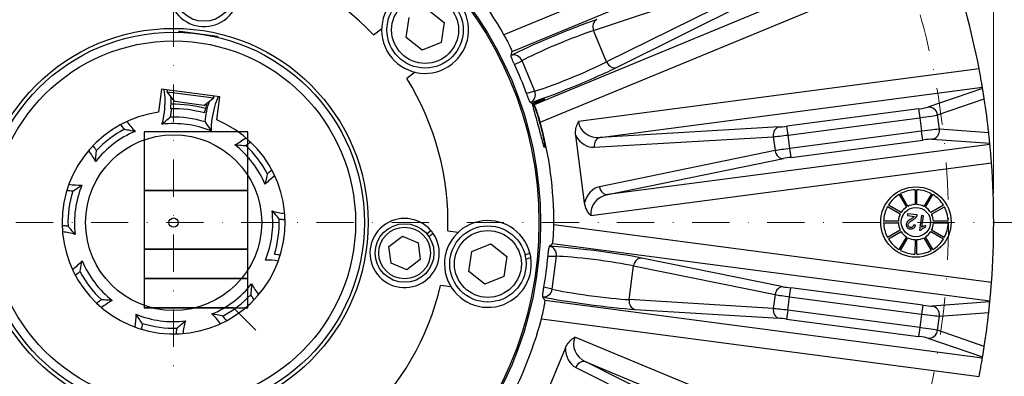
# Model space of a CAD drawing. Units: millimetres. Extents: x 78 to 1045, y 10 to 1362.
# Drawn here: x 314 to 482, y 275 to 335 of the extents above; entities that cross this region are included whole.
import ezdxf

# ---------------------------------------------------------------- set-up
doc = ezdxf.new("R2010")
doc.units = ezdxf.units.MM
doc.header["$LTSCALE"] = 5
doc.linetypes.add('DASHDOT2', pattern=[12.7, 6.35, -3.175, 0, -3.175])
for name, color, linetype, lineweight in [('Centerline(Hillmar_metric)', 7, 'Continuous', 18), ('Dimensions(Hillmar_metric)', 7, 'Continuous', 13), ('Visible Edges(Hillmar_metric)', 7, 'Continuous', 25)]:
    doc.layers.add(name, color=color, linetype=linetype, lineweight=lineweight)
doc.layers.add('Visible Tangent Edges(Hillmar_Metric)', color=7, linetype='Continuous', lineweight=25, true_color=0xc0c0c0)
doc.styles.add('Hillmar_metric_Dimensions', font='arial.ttf')
doc.dimstyles.new('DEFAULT-ISO-Method 1b-Hillmar_metric', dxfattribs={"dimscale": 5, "dimtxt": 2, "dimasz": 2.5, "dimexe": 1, "dimexo": 1, "dimgap": 0.25, "dimtad": 1, "dimtoh": 1, "dimrnd": 1e-08, "dimdsep": 46, "dimtxsty": 'Hillmar_metric_Dimensions', "dimcen": 0.09, "dimdle": 8, "dimclrd": 7, "dimclre": 7, "dimclrt": 7, "dimazin": 2, "dimtfac": 0.75, "dimtmove": 0, "dimatfit": 3, "dimfxl": 1, "dimtolj": 1, "dimlwd": 9, "dimlwe": 9, "dimarcsym": 0})

# ---------------------------------------------------------------- blocks, each defined once
blk = doc.blocks.new('*D31')
at = {"layer": 'Defpoints', "color": 0, "linetype": 'Continuous', "transparency": 16777216}
for p in [(200.78, 460.09), (200.78, 300.76), (480.18, 300.76)]:
    blk.add_point(p, dxfattribs=at)
at = {"layer": 'Dimensions(Hillmar_metric)', "color": 7, "linetype": 'Continuous', "lineweight": 9, "transparency": 16777216}
for p, q in [((200.78, 305.76), (200.78, 465.09)), ((480.18, 305.76), (480.18, 465.09)), ((467.68, 460.09), (213.28, 460.09))]:
    blk.add_line(p, q, dxfattribs=at)
at = {"layer": 'Dimensions(Hillmar_metric)', "color": 7, "linetype": 'Continuous', "transparency": 16777216}
for points in [[(213.28, 462.17), (213.28, 458), (200.78, 460.09)], [(467.68, 462.17), (467.68, 458), (480.18, 460.09)]]:
    blk.add_solid(points, dxfattribs=at)
at = {"layer": 'Dimensions(Hillmar_metric)', "color": 7, "linetype": 'Continuous', "lineweight": 13, "transparency": 16777216, "insert": (340.45, 465.12), "char_height": 10, "attachment_point": 5, "style": 'Hillmar_metric_Dimensions'}
blk.add_mtext('\\A1;\\fArial|b0|i0;\\H7.0231;Ø279.4', dxfattribs=at)

msp = doc.modelspace()

# ---------------------------------------------------------------- linework, layer by layer
for p, q in [((335.479, 316.234), (335.479, 306.234)), ((348.984, 316.234), (335.479, 316.234)), ((353.134, 316.234), (348.984, 316.234)), ((353.134, 306.234), (353.134, 316.234)), ((335.479, 306.234), (353.134, 306.234)), ((335.479, 306.234), (335.479, 296.234)), ((353.134, 306.234), (335.479, 306.234)), ((353.134, 296.234), (353.134, 306.234)), ((335.479, 296.234), (335.479, 291.234)), ((353.134, 296.234), (335.479, 296.234)), ((335.479, 296.234), (353.134, 296.234)), ((353.134, 291.234), (353.134, 296.234)), ((335.479, 291.234), (335.479, 286.234)), ((353.134, 291.234), (335.479, 291.234)), ((335.479, 291.234), (353.134, 291.234)), ((353.134, 286.234), (353.134, 291.234)), ((350.674, 286.234), (335.479, 286.234)), ((335.479, 286.234), (350.674, 286.234)), ((354.484, 282.424), (350.674, 286.234)), ((350.674, 286.234), (353.134, 286.234))]:
    msp.add_line(p, q)
at = {"layer": 'Centerline(Hillmar_metric)', "linetype": 'DASHDOT2', "ltscale": 0.2}
for p, q in [((340.484, 426.717), (340.484, 172.61)), ((499.162, 300.755), (183.194, 300.755))]:
    msp.add_line(p, q, dxfattribs=at)
msp.add_circle((340.484, 300.755), 132, dxfattribs=at)
at = {"layer": 'Visible Edges(Hillmar_metric)'}
for p, q in [((380.104, 332.353), (380.61, 335.78)), ((383.83, 337.055), (386.546, 334.904)), ((374.514, 332.79), (375.929, 333.876)), ((386.546, 334.904), (386.04, 331.477)), ((341.52, 333.399), (341.319, 333.244)), ((341.52, 333.399), (347.931, 332.555)), ((347.931, 332.555), (348.086, 332.353)), ((382.819, 330.201), (380.104, 332.353)), ((386.04, 331.477), (382.819, 330.201)), ((381.65, 326.42), (380.235, 325.334)), ((338.437, 323.517), (337.919, 319.581)), ((348.352, 322.212), (338.437, 323.517)), ((339.39, 323.089), (339.429, 323.386)), ((339.39, 323.089), (347.321, 322.045)), ((340.681, 321.406), (339.39, 323.089)), ((347.321, 322.045), (347.36, 322.342)), ((347.834, 318.276), (348.352, 322.212)), ((345.638, 320.753), (340.681, 321.406)), ((345.638, 320.753), (347.321, 322.045)), ((410.49, 304.149), (408.983, 315.596)), ((464.067, 305.551), (465.314, 303.382)), ((465.574, 303.531), (464.327, 305.7)), ((466.798, 306.357), (466.793, 303.856)), ((467.093, 303.855), (467.098, 306.357)), ((469.566, 305.69), (468.311, 303.526)), ((468.57, 303.376), (469.825, 305.54)), ((464.421, 302.492), (462.256, 303.747)), ((471.629, 303.729), (469.46, 302.482)), ((462.106, 303.487), (464.27, 302.232)), ((465.523, 302.278), (465.484, 301.985)), ((465.484, 301.985), (466.699, 301.825)), ((467.16, 302.062), (465.523, 302.278)), ((467.901, 301.965), (467.573, 299.476)), ((468.205, 301.924), (467.901, 301.965)), ((467.95, 299.986), (468.205, 301.924)), ((469.61, 302.222), (471.779, 303.469)), ((461.439, 300.719), (463.941, 300.715)), ((463.941, 301.015), (461.44, 301.019)), ((466.871, 300.297), (466.561, 300.371)), ((468.568, 299.978), (468.607, 300.273)), ((469.933, 300.703), (472.435, 300.699)), ((472.436, 300.999), (469.934, 301.003)), ((383.596, 298.866), (384.311, 299.415)), ((384.701, 298.907), (383.985, 298.359)), ((387.199, 299.345), (388.968, 299.112)), ((464.265, 299.496), (462.096, 298.249)), ((462.246, 297.989), (464.415, 299.236)), ((467.573, 299.476), (467.77, 299.451)), ((469.454, 299.226), (471.618, 297.971)), ((471.769, 298.231), (469.605, 299.486)), ((377.165, 296.68), (379.455, 298.437)), ((379.455, 298.437), (382.122, 297.332)), ((382.122, 297.332), (382.499, 294.47)), ((391.307, 295.858), (394.527, 297.134)), ((394.527, 297.134), (397.243, 294.982)), ((465.305, 298.342), (464.05, 296.178)), ((464.309, 296.028), (465.564, 298.192)), ((466.782, 297.863), (466.777, 295.361)), ((467.077, 295.361), (467.082, 297.862)), ((468.301, 298.187), (469.547, 296.018)), ((469.807, 296.167), (468.561, 298.336)), ((377.542, 293.818), (377.165, 296.68)), ((390.801, 292.431), (391.307, 295.858)), ((400.334, 295.258), (401.182, 295.575)), ((380.209, 292.713), (377.542, 293.818)), ((382.499, 294.47), (380.209, 292.713)), ((397.243, 294.982), (396.737, 291.555)), ((401.343, 294.781), (400.478, 294.458)), ((393.516, 290.28), (390.801, 292.431)), ((396.737, 291.555), (393.516, 290.28)), ((387.741, 289.794), (385.972, 290.027)), ((402.808, 268.691), (407.226, 279.358))]:
    msp.add_line(p, q, dxfattribs=at)
for centre, radius in [((340.484, 300.755), 62.5), ((340.484, 300.755), 62.23), ((345.664, 340.103), 5), ((383.325, 333.628), 6.5), ((340.484, 300.755), 32.5), ((340.484, 300.755), 31), ((340.484, 300.755), 15), ((466.937, 300.859), 6), ((466.937, 300.859), 2.5), ((340.484, 300.755), 0.794), ((379.832, 295.575), 5), ((394.022, 293.707), 6.5)]:
    msp.add_circle(centre, radius, dxfattribs=at)
for centre, radius, start, end in [((345.664, 340.103), 5.9, 40.60909, 34.39091), ((340.484, 300.755), 46.736, 43.27047, 76.72953), ((340.484, 300.755), 64.77, 29.67313, 45.32687), ((340.484, 300.755), 139.7, 10.8189, 19.1811), ((383.325, 333.628), 7.4, 31.64642, 25.3721), ((340.484, 300.755), 46.736, 358.27047, 31.72953), ((340.484, 300.755), 139.7, 9.4407, 9.51719), ((324.559, 321.509), 15.494, 357.90675, 2.73101), ((340.484, 300.755), 20.193, 74.47443, 91.25205), ((361.238, 316.68), 15.75, 163.58715, 167.04479), ((340.484, 300.755), 139.7, 6.30356, 8.69644), ((340.484, 300.755), 19, 97.75752, 67.24248), ((340.484, 300.755), 18, 72.69081, 91.86703), ((340.484, 300.755), 19.431, 74.31887, 91.43915), ((340.484, 300.755), 16.895, 67.76174, 96.7961), ((340.484, 300.755), 64.77, 359.67313, 15.32687), ((340.484, 300.755), 16.895, 112.76174, 141.7961), ((340.484, 300.755), 18, 117.69081, 136.86703), ((340.484, 300.755), 16.895, 22.76174, 51.7961), ((340.484, 300.755), 18, 27.69081, 46.86703), ((340.484, 300.755), 139.7, 5.48281, 5.5593), ((340.484, 300.755), 139.7, 355.8189, 4.1811), ((340.484, 300.755), 16.895, 157.76174, 186.7961), ((340.484, 300.755), 18, 162.69081, 181.86703), ((466.937, 300.859), 5.5, 121.455, 148.32939), ((466.937, 300.859), 5.5, 91.455, 118.32939), ((466.937, 300.859), 5.5, 61.455, 88.32939), ((466.937, 300.859), 5.5, 31.455, 58.32939), ((466.937, 300.859), 3, 92.75818, 117.02621), ((466.937, 300.859), 3, 62.75818, 87.02621), ((340.484, 300.755), 16.895, 337.76174, 6.7961), ((466.937, 300.859), 5.5, 151.455, 178.32939), ((466.937, 300.859), 3, 152.75818, 177.02621), ((466.937, 300.859), 3, 122.75818, 147.02621), ((466.937, 300.859), 3, 32.75818, 57.02621), ((466.937, 300.859), 3, 2.75818, 27.02621), ((466.937, 300.859), 5.5, 1.455, 28.32939), ((340.484, 300.755), 18, 342.69081, 1.86703), ((379.832, 295.575), 5.9, 40.60909, 34.39091), ((394.022, 293.707), 7.4, 14.62363, 8.34931), ((466.937, 300.859), 5.5, 181.455, 208.32939), ((466.937, 300.859), 3, 182.75818, 207.02621), ((466.937, 300.859), 3, 332.75818, 357.02621), ((466.937, 300.859), 5.5, 331.455, 358.32939), ((379.832, 295.575), 5.9, 34.39091, 40.60909), ((466.937, 300.859), 3, 212.75818, 237.02621), ((466.937, 300.859), 3, 302.75818, 327.02621), ((466.937, 300.859), 5.5, 211.455, 238.32939), ((466.937, 300.859), 3, 242.75818, 267.02621), ((466.937, 300.859), 3, 272.75818, 297.02621), ((466.937, 300.859), 5.5, 301.455, 328.32939), ((394.022, 293.707), 7.4, 8.34931, 14.62363), ((466.937, 300.859), 5.5, 241.455, 268.32939), ((466.937, 300.859), 5.5, 271.455, 298.32939), ((340.484, 300.755), 16.895, 202.76174, 231.7961), ((340.484, 300.755), 18, 207.69081, 226.86703), ((340.484, 300.755), 16.895, 292.76174, 321.7961), ((340.484, 300.755), 46.736, 313.27047, 346.72953), ((340.484, 300.755), 18, 297.69081, 316.86703), ((340.484, 300.755), 139.7, 354.4407, 354.51719), ((340.484, 300.755), 139.7, 351.30356, 353.69644), ((340.484, 300.755), 16.895, 247.76174, 276.7961), ((340.484, 300.755), 18, 252.69081, 271.86703), ((340.484, 300.755), 64.77, 329.67313, 345.32687), ((340.484, 300.755), 139.7, 350.48281, 350.5593)]:
    msp.add_arc(centre, radius, start, end, dxfattribs=at)
for centre, major_axis, ratio, start_param, end_param in [((287.014, 429.843), (-66.325, 160.124), 0.5916755, 3.8158917, 3.8212245), ((344.911, 302.589), (-54.734, -22.672), 0.9967229, 3.096242, 3.1869433), ((375.384, 310.107), (28.358, 11.734), 0.0070487, 5.9074281, 6.6693104), ((393.954, 171.667), (66.325, -160.124), 0.5916755, 2.4644616, 2.4672936), ((393.954, 171.667), (66.325, -160.124), 0.5916755, 2.4619608, 2.4629813), ((358.721, 439.283), (-22.622, -171.834), 0.5916755, 0.6742991, 0.6796319), ((345.235, 300.13), (-58.737, 7.733), 0.9967229, 3.096242, 3.1869433), ((322.246, 162.227), (-22.622, -171.834), 0.5916755, 2.4619608, 2.4672936)]:
    msp.add_ellipse(centre, major_axis=major_axis, ratio=ratio, start_param=start_param, end_param=end_param, dxfattribs=at)
for points, knots in [([(398.148, 329.963), (398.153, 329.986), (398.131, 330.064), (398.021, 330.349), (397.923, 330.575), (397.681, 331.089), (397.521, 331.412), (397.158, 332.106), (396.956, 332.476), (396.76, 332.82)], [0.97541043, 0.97541043, 0.97541043, 0.97541043, 1.07923471, 1.07923471, 1.19906221, 1.19906221, 1.31928905, 1.31928905, 1.43776919, 1.43776919, 1.43776919, 1.43776919]), ([(398.565, 327.711), (398.544, 327.755), (398.524, 327.799), (398.463, 327.931), (398.425, 328.017), (398.353, 328.177), (398.321, 328.253), (398.231, 328.462), (398.184, 328.579), (398.004, 329.037), (397.961, 329.211), (397.975, 329.265)], [0.35915391, 0.35915391, 0.35915391, 0.35915391, 0.37291101, 0.37291101, 0.40316615, 0.40316615, 0.4334213, 0.4334213, 0.49393158, 0.49393158, 0.73354384, 0.73354384, 0.73354384, 0.73354384]), ([(478.261, 323.854), (478.258, 323.872), (478.245, 323.95), (478.195, 324.247), (478.153, 324.488), (478.056, 325.044), (477.994, 325.396), (477.854, 326.167), (477.776, 326.585), (477.701, 326.978)], [0.97464895, 0.97464895, 0.97464895, 0.97464895, 1.07720988, 1.07720988, 1.19679572, 1.19679572, 1.31654831, 1.31654831, 1.43630091, 1.43630091, 1.43630091, 1.43630091]), ([(338.485, 317.531), (338.865, 318.868), (339.129, 320.867), (338.973, 322.859), (338.887, 323.458)], [0, 0, 0, 0, 0.25, 0.3587758, 0.3587758, 0.3587758, 0.3587758]), ([(348.083, 322.247), (347.834, 321.682), (347.146, 319.792), (346.867, 317.783), (346.878, 316.393)], [0.63899322, 0.63899322, 0.63899322, 0.63899322, 0.75, 1, 1, 1, 1]), ([(401.296, 321.248), (401.248, 321.276), (401.155, 321.43), (400.958, 321.881), (400.909, 321.997), (400.824, 322.208), (400.794, 322.285), (400.731, 322.449), (400.698, 322.536), (400.647, 322.673), (400.631, 322.718), (400.614, 322.764)], [0.82080964, 0.82080964, 0.82080964, 0.82080964, 1.0604219, 1.0604219, 1.12093218, 1.12093218, 1.15118732, 1.15118732, 1.18144247, 1.18144247, 1.19519957, 1.19519957, 1.19519957, 1.19519957]), ([(478.578, 321.878), (478.576, 321.891), (478.574, 321.905), (478.565, 321.962), (478.558, 322.008), (478.544, 322.097), (478.538, 322.139), (478.503, 322.359), (478.485, 322.475), (478.451, 322.692), (478.436, 322.784), (478.396, 323.033), (478.376, 323.159), (478.324, 323.474), (478.301, 323.612), (478.292, 323.67)], [0.49895394, 0.49895394, 0.49895394, 0.49895394, 0.50297488, 0.50297488, 0.51620376, 0.51620376, 0.52943265, 0.52943265, 0.59642084, 0.59642084, 0.66340902, 0.66340902, 0.79738539, 0.79738539, 1.09759719, 1.09759719, 1.09759719, 1.09759719]), ([(401.793, 320.948), (401.875, 320.762), (401.979, 320.497), (402.211, 319.86), (402.357, 319.433), (402.652, 318.49), (402.802, 317.975), (403.062, 317.002), (403.191, 316.48), (403.406, 315.516), (403.494, 315.074), (403.617, 314.372), (403.662, 314.065), (403.703, 313.655), (403.7, 313.551), (403.678, 313.547), (403.657, 313.543), (403.614, 313.636), (403.49, 314.027), (403.407, 314.323), (403.223, 315.009), (403.11, 315.444), (402.861, 316.396), (402.725, 316.913), (402.465, 317.882), (402.325, 318.398), (402.064, 319.347), (401.945, 319.781), (401.761, 320.466), (401.684, 320.765), (401.634, 320.996), (401.628, 321.025), (401.623, 321.052)], [1.3692215, 1.3692215, 1.3692215, 1.3692215, 1.5058441, 1.5058441, 1.6569317, 1.6569317, 1.8080193, 1.8080193, 1.9591069, 1.9591069, 2.1101945, 2.1101945, 2.2614015, 2.2614015, 2.4126086, 2.4126086, 2.4126086, 2.563045, 2.563045, 2.7134813, 2.7134813, 2.8639024, 2.8639024, 3.0143236, 3.0143236, 3.1647447, 3.1647447, 3.3151658, 3.3151658, 3.4656022, 3.4656022, 3.4890134, 3.4890134, 3.4890134, 3.4890134]), ([(402.95, 317.875), (402.846, 318.257), (402.727, 318.662), (402.493, 319.408), (402.378, 319.75), (402.185, 320.285), (402.095, 320.514), (401.971, 320.794), (401.931, 320.864), (401.911, 320.877)], [0.48466605, 0.48466605, 0.48466605, 0.48466605, 0.60314619, 0.60314619, 0.72337303, 0.72337303, 0.84320053, 0.84320053, 0.94702481, 0.94702481, 0.94702481, 0.94702481]), ([(338.485, 317.531), (338.941, 317.946), (339.304, 318.256), (339.777, 318.65), (339.897, 318.746), (339.897, 318.746)], [-1.56089297, -1.56089297, -1.56089297, -1.56089297, -1.15941506, -1.15941506, -0.78044699, -0.78044699, -0.78044699, -0.78044699]), ([(340.083, 320.182), (340.062, 319.918), (340.033, 319.654), (339.969, 319.176), (339.936, 318.96), (339.897, 318.746)], [1.39867084, 1.39867084, 1.39867084, 1.39867084, 1.47796544, 1.47796544, 1.543417, 1.543417, 1.543417, 1.543417]), ([(345.839, 317.94), (345.839, 317.94), (345.839, 317.94), (345.839, 317.94), (345.93, 317.816), (346.281, 317.31), (346.549, 316.914), (346.878, 316.393)], [-0.78044642, -0.78044642, -0.78044642, -0.78044642, -0.78028808, -0.78028808, -0.40139733, -0.40139733, -0.000001, -0.000001, -0.000001, -0.000001]), ([(408.983, 315.596), (408.964, 315.739), (408.954, 315.883), (408.947, 316.372), (408.989, 316.715), (409.158, 317.374), (409.279, 317.683), (409.433, 317.985), (409.435, 317.988), (409.436, 317.99)], [0, 0, 0, 0, 0.04322793, 0.04322793, 0.14679567, 0.14679567, 0.24688787, 0.24688787, 0.24784521, 0.24784521, 0.24784521, 0.24784521]), ([(332.119, 316.694), (332.119, 316.694), (332.271, 316.67), (332.877, 316.56), (333.346, 316.47), (333.947, 316.334)], [-0.78044699, -0.78044699, -0.78044699, -0.78044699, -0.40147891, -0.40147891, -0.000001, -0.000001, -0.000001, -0.000001]), ([(479.527, 314.289), (479.521, 314.347), (479.508, 314.486), (479.476, 314.804), (479.463, 314.931), (479.437, 315.182), (479.427, 315.274), (479.404, 315.493), (479.392, 315.609), (479.368, 315.831), (479.363, 315.873), (479.354, 315.962), (479.349, 316.009), (479.342, 316.066), (479.341, 316.08), (479.339, 316.094)], [1.41275102, 1.41275102, 1.41275102, 1.41275102, 1.71296282, 1.71296282, 1.84693919, 1.84693919, 1.91392737, 1.91392737, 1.98091556, 1.98091556, 1.99414444, 1.99414444, 2.00737333, 2.00737333, 2.01139427, 2.01139427, 2.01139427, 2.01139427]), ([(326.74, 313.874), (326.815, 313.78), (326.889, 313.686), (327.094, 313.417), (327.223, 313.241), (327.348, 313.062)], [1.44195806, 1.44195806, 1.44195806, 1.44195806, 1.47796544, 1.47796544, 1.543417, 1.543417, 1.543417, 1.543417]), ([(350.933, 314.031), (351.548, 314.002), (352.024, 313.964), (352.638, 313.908), (352.79, 313.891), (352.79, 313.891), (352.79, 313.891), (352.79, 313.891)], [-1.56089188, -1.56089188, -1.56089188, -1.56089188, -1.15949616, -1.15949616, -0.780606, -0.780606, -0.78044765, -0.78044765, -0.78044765, -0.78044765]), ([(353.603, 314.499), (353.509, 314.424), (353.414, 314.35), (353.146, 314.145), (352.969, 314.016), (352.79, 313.891)], [1.44195806, 1.44195806, 1.44195806, 1.44195806, 1.47796544, 1.47796544, 1.543417, 1.543417, 1.543417, 1.543417]), ([(479.812, 310.941), (479.783, 311.339), (479.75, 311.763), (479.686, 312.544), (479.655, 312.9), (479.605, 313.462), (479.582, 313.706), (479.554, 314.005), (479.547, 314.084), (479.545, 314.103)], [0.47894715, 0.47894715, 0.47894715, 0.47894715, 0.59869975, 0.59869975, 0.71845234, 0.71845234, 0.83803818, 0.83803818, 0.94059911, 0.94059911, 0.94059911, 0.94059911]), ([(327.208, 311.204), (327.237, 311.82), (327.275, 312.296), (327.331, 312.909), (327.348, 313.062), (327.348, 313.062)], [-1.56089689, -1.56089689, -1.56089689, -1.56089689, -1.15941898, -1.15941898, -0.78045093, -0.78045093, -0.78045093, -0.78045093]), ([(356.422, 309.12), (356.422, 309.12), (356.398, 308.968), (356.289, 308.362), (356.199, 307.893), (356.063, 307.292)], [-0.78044699, -0.78044699, -0.78044699, -0.78044699, -0.40147891, -0.40147891, -0.000001, -0.000001, -0.000001, -0.000001]), ([(323.299, 306.111), (323.299, 306.111), (323.423, 306.201), (323.929, 306.552), (324.325, 306.82), (324.846, 307.149)], [-0.78044699, -0.78044699, -0.78044699, -0.78044699, -0.40147892, -0.40147892, -0.000001, -0.000001, -0.000001, -0.000001]), ([(411.547, 301.953), (411.545, 301.956), (411.543, 301.958), (411.27, 302.26), (411.041, 302.585), (410.672, 303.324), (410.545, 303.729), (410.49, 304.149)], [-0.0009638, -0.0009638, -0.0009638, -0.0009638, 0, 0, 0.12129708, 0.12129708, 0.24957019, 0.24957019, 0.24957019, 0.24957019]), ([(357.26, 302.754), (357.675, 302.298), (357.984, 301.935), (358.379, 301.462), (358.474, 301.342), (358.474, 301.342), (358.474, 301.342), (358.474, 301.342)], [-1.56089225, -1.56089225, -1.56089225, -1.56089225, -1.15949202, -1.15949202, -0.78059758, -0.78059758, -0.78044793, -0.78044793, -0.78044793, -0.78044793]), ([(467.097, 301.855), (467.114, 301.887), (467.129, 301.92), (467.15, 301.99), (467.157, 302.026), (467.16, 302.062)], [-0.021869607, -0.021869607, -0.021869607, -0.021869607, -0.010939206, -0.010939206, 0, 0, 0, 0]), ([(321.489, 300.313), (321.608, 300.3), (321.728, 300.286), (322.063, 300.241), (322.279, 300.207), (322.493, 300.169)], [1.44195806, 1.44195806, 1.44195806, 1.44195806, 1.47796544, 1.47796544, 1.543417, 1.543417, 1.543417, 1.543417]), ([(359.479, 301.197), (359.359, 301.21), (359.24, 301.225), (358.905, 301.27), (358.689, 301.303), (358.474, 301.342)], [1.44195806, 1.44195806, 1.44195806, 1.44195806, 1.47796544, 1.47796544, 1.543417, 1.543417, 1.543417, 1.543417]), ([(405.071, 297.376), (405.076, 297.399), (405.08, 297.425), (405.11, 297.616), (405.137, 297.86), (405.185, 298.427), (405.208, 298.787), (405.241, 299.569), (405.251, 299.99), (405.253, 300.386)], [1.05815616, 1.05815616, 1.05815616, 1.05815616, 1.07923471, 1.07923471, 1.19906221, 1.19906221, 1.31928905, 1.31928905, 1.43776919, 1.43776919, 1.43776919, 1.43776919]), ([(465.289, 300.477), (465.277, 300.384), (465.281, 300.292), (465.329, 300.116), (465.37, 300.039), (465.462, 299.922), (465.525, 299.853), (465.735, 299.735), (465.853, 299.703), (465.971, 299.687)], [-0.18196708, -0.18196708, -0.18196708, -0.18196708, -0.12570771, -0.12570771, -0.07214618, -0.07214618, -0.0359768, -0.0359768, 0, 0, 0, 0]), ([(466.156, 301.412), (465.84, 301.208), (465.703, 301.1), (465.479, 300.907), (465.415, 300.808), (465.334, 300.666), (465.302, 300.574), (465.289, 300.477)], [-0.058600448, -0.058600448, -0.058600448, -0.058600448, -0.049127997, -0.049127997, -0.029497779, -0.029497779, 0, 0, 0, 0]), ([(466.012, 299.938), (465.975, 299.943), (465.938, 299.951), (465.868, 299.973), (465.837, 299.987), (465.77, 300.027), (465.723, 300.062), (465.648, 300.163), (465.625, 300.209), (465.597, 300.315), (465.594, 300.371), (465.602, 300.428)], [-0.09215028, -0.09215028, -0.09215028, -0.09215028, -0.072743595, -0.072743595, -0.054776839, -0.054776839, -0.032845329, -0.032845329, -0.01714112, -0.01714112, 0, 0, 0, 0]), ([(465.602, 300.428), (465.61, 300.489), (465.631, 300.547), (465.696, 300.665), (465.742, 300.724), (465.853, 300.84), (465.996, 300.973), (466.405, 301.229)], [-0.36390427, -0.36390427, -0.36390427, -0.36390427, -0.26293052, -0.26293052, -0.1449672, -0.1449672, 0, 0, 0, 0]), ([(465.971, 299.687), (466.082, 299.673), (466.196, 299.672), (466.394, 299.711), (466.476, 299.743), (466.605, 299.827), (466.674, 299.882), (466.803, 300.071), (466.845, 300.183), (466.871, 300.297)], [-0.17277717, -0.17277717, -0.17277717, -0.17277717, -0.11482622, -0.11482622, -0.06840349, -0.06840349, -0.03525442, -0.03525442, 0, 0, 0, 0]), ([(466.561, 300.371), (466.55, 300.294), (466.529, 300.217), (466.453, 300.087), (466.41, 300.047), (466.331, 299.986), (466.28, 299.962), (466.155, 299.929), (466.083, 299.928), (466.012, 299.938)], [-0.064656931, -0.064656931, -0.064656931, -0.064656931, -0.051276537, -0.051276537, -0.038750662, -0.038750662, -0.02142469, -0.02142469, 0, 0, 0, 0]), ([(466.699, 301.825), (466.655, 301.77), (466.603, 301.721), (466.426, 301.577), (466.289, 301.496), (466.156, 301.412)], [-0.068395485, -0.068395485, -0.068395485, -0.068395485, -0.047314551, -0.047314551, 0, 0, 0, 0]), ([(466.405, 301.229), (466.582, 301.339), (466.747, 301.454), (466.958, 301.649), (467.039, 301.745), (467.097, 301.855)], [-0.086299506, -0.086299506, -0.086299506, -0.086299506, -0.037230891, -0.037230891, 0, 0, 0, 0]), ([(468.607, 300.273), (468.493, 300.246), (468.373, 300.202), (468.2, 300.129), (468.066, 300.07), (467.95, 299.986)], [-0.11329103, -0.11329103, -0.11329103, -0.11329103, -0.04289406, -0.04289406, 0, 0, 0, 0]), ([(323.708, 298.756), (323.293, 299.212), (322.983, 299.576), (322.589, 300.049), (322.493, 300.169), (322.493, 300.169)], [-1.56089603, -1.56089603, -1.56089603, -1.56089603, -1.15941812, -1.15941812, -0.78045006, -0.78045006, -0.78045006, -0.78045006]), ([(467.77, 299.451), (467.845, 299.562), (467.959, 299.661), (468.163, 299.801), (468.32, 299.9), (468.568, 299.978)], [-0.20072471, -0.20072471, -0.20072471, -0.20072471, -0.07797771, -0.07797771, 0, 0, 0, 0]), ([(404.262, 295.059), (404.266, 295.107), (404.27, 295.156), (404.283, 295.3), (404.293, 295.394), (404.311, 295.569), (404.321, 295.65), (404.348, 295.876), (404.365, 296.001), (404.439, 296.488), (404.489, 296.659), (404.528, 296.699)], [0.35915391, 0.35915391, 0.35915391, 0.35915391, 0.37291101, 0.37291101, 0.40316615, 0.40316615, 0.4334213, 0.4334213, 0.49393158, 0.49393158, 0.73354384, 0.73354384, 0.73354384, 0.73354384]), ([(324.545, 292.391), (324.545, 292.391), (324.569, 292.542), (324.679, 293.148), (324.769, 293.617), (324.905, 294.219)], [-0.78044699, -0.78044699, -0.78044699, -0.78044699, -0.40147891, -0.40147891, -0.000001, -0.000001, -0.000001, -0.000001]), ([(353.76, 290.306), (353.731, 289.691), (353.693, 289.214), (353.637, 288.601), (353.62, 288.449), (353.62, 288.449)], [-1.56089345, -1.56089345, -1.56089345, -1.56089345, -1.15941551, -1.15941551, -0.78044746, -0.78044746, -0.78044746, -0.78044746]), ([(479.545, 287.407), (479.547, 287.426), (479.554, 287.505), (479.582, 287.805), (479.605, 288.048), (479.655, 288.61), (479.686, 288.966), (479.75, 289.747), (479.783, 290.172), (479.812, 290.57)], [0.97464894, 0.97464894, 0.97464894, 0.97464894, 1.07720986, 1.07720986, 1.1967957, 1.1967957, 1.3165483, 1.3165483, 1.43630089, 1.43630089, 1.43630089, 1.43630089]), ([(403.395, 288.097), (403.368, 288.146), (403.364, 288.324), (403.419, 288.813), (403.435, 288.939), (403.467, 289.164), (403.479, 289.245), (403.506, 289.419), (403.521, 289.511), (403.546, 289.655), (403.554, 289.703), (403.563, 289.751)], [0.82080964, 0.82080964, 0.82080964, 0.82080964, 1.0604219, 1.0604219, 1.12093218, 1.12093218, 1.15118732, 1.15118732, 1.18144247, 1.18144247, 1.19519957, 1.19519957, 1.19519957, 1.19519957]), ([(327.365, 287.011), (327.459, 287.086), (327.553, 287.161), (327.822, 287.366), (327.998, 287.494), (328.177, 287.619)], [1.44195806, 1.44195806, 1.44195806, 1.44195806, 1.47796544, 1.47796544, 1.543417, 1.543417, 1.543417, 1.543417]), ([(330.035, 287.479), (329.419, 287.508), (328.943, 287.546), (328.33, 287.602), (328.177, 287.619), (328.177, 287.619), (328.177, 287.619), (328.177, 287.619)], [-1.56089486, -1.56089486, -1.56089486, -1.56089486, -1.15941696, -1.15941696, -0.78044888, -0.78044888, -0.78044888, -0.78044888, -0.78044888, -0.78044888]), ([(354.228, 287.636), (354.152, 287.73), (354.078, 287.825), (353.873, 288.093), (353.745, 288.27), (353.62, 288.449)], [1.44195806, 1.44195806, 1.44195806, 1.44195806, 1.47796544, 1.47796544, 1.543417, 1.543417, 1.543417, 1.543417]), ([(403.141, 284.349), (403.242, 284.731), (403.341, 285.141), (403.512, 285.905), (403.583, 286.258), (403.683, 286.818), (403.72, 287.061), (403.741, 287.253), (403.743, 287.279), (403.745, 287.303)], [0.48466605, 0.48466605, 0.48466605, 0.48466605, 0.60314619, 0.60314619, 0.72337303, 0.72337303, 0.84320053, 0.84320053, 0.86427908, 0.86427908, 0.86427908, 0.86427908]), ([(479.339, 285.417), (479.341, 285.43), (479.342, 285.444), (479.349, 285.501), (479.354, 285.548), (479.363, 285.637), (479.368, 285.679), (479.386, 285.846), (479.395, 285.932), (479.412, 286.087), (479.418, 286.152), (479.437, 286.33), (479.447, 286.426), (479.474, 286.689), (479.487, 286.823), (479.513, 287.08), (479.522, 287.175), (479.527, 287.222)], [0.49895394, 0.49895394, 0.49895394, 0.49895394, 0.50297488, 0.50297488, 0.51620376, 0.51620376, 0.52943265, 0.52943265, 0.57645385, 0.57645385, 0.62347505, 0.62347505, 0.71751745, 0.71751745, 0.90560226, 0.90560226, 1.15955368, 1.15955368, 1.15955368, 1.15955368]), ([(348.848, 284.817), (348.848, 284.817), (348.697, 284.841), (348.091, 284.95), (347.622, 285.04), (347.02, 285.176)], [-0.78044699, -0.78044699, -0.78044699, -0.78044699, -0.40147892, -0.40147892, -0.000001, -0.000001, -0.000001, -0.000001]), ([(335.128, 283.57), (335.128, 283.57), (335.038, 283.694), (334.687, 284.2), (334.419, 284.596), (334.09, 285.117)], [-0.78044699, -0.78044699, -0.78044699, -0.78044699, -0.40147892, -0.40147892, -0.000001, -0.000001, -0.000001, -0.000001]), ([(342.483, 283.979), (342.027, 283.564), (341.663, 283.255), (341.19, 282.86), (341.07, 282.765), (341.07, 282.765)], [-1.56089349, -1.56089349, -1.56089349, -1.56089349, -1.15941557, -1.15941557, -0.78044751, -0.78044751, -0.78044751, -0.78044751]), ([(340.926, 281.76), (340.939, 281.88), (340.953, 281.999), (340.998, 282.334), (341.032, 282.55), (341.07, 282.765)], [1.44195806, 1.44195806, 1.44195806, 1.44195806, 1.47796544, 1.47796544, 1.543417, 1.543417, 1.543417, 1.543417]), ([(407.226, 279.358), (407.281, 279.491), (407.344, 279.621), (407.583, 280.048), (407.791, 280.324), (408.267, 280.811), (408.526, 281.018), (408.81, 281.202), (408.813, 281.203), (408.816, 281.205)], [0, 0, 0, 0, 0.04322793, 0.04322793, 0.14679567, 0.14679567, 0.24688787, 0.24688787, 0.24784521, 0.24784521, 0.24784521, 0.24784521]), ([(478.292, 277.841), (478.299, 277.887), (478.315, 277.981), (478.357, 278.236), (478.379, 278.369), (478.421, 278.63), (478.436, 278.725), (478.464, 278.902), (478.474, 278.966), (478.498, 279.12), (478.512, 279.206), (478.538, 279.371), (478.544, 279.413), (478.558, 279.502), (478.565, 279.548), (478.574, 279.605), (478.576, 279.619), (478.578, 279.633)], [-1.15955368, -1.15955368, -1.15955368, -1.15955368, -0.90560226, -0.90560226, -0.71751745, -0.71751745, -0.62347505, -0.62347505, -0.57645385, -0.57645385, -0.52943265, -0.52943265, -0.51620376, -0.51620376, -0.50297488, -0.50297488, -0.49895394, -0.49895394, -0.49895394, -0.49895394]), ([(477.701, 274.533), (477.776, 274.925), (477.854, 275.343), (477.994, 276.114), (478.056, 276.466), (478.153, 277.022), (478.195, 277.263), (478.245, 277.56), (478.258, 277.638), (478.261, 277.657)], [0.47894717, 0.47894717, 0.47894717, 0.47894717, 0.59869976, 0.59869976, 0.71845236, 0.71845236, 0.8380382, 0.8380382, 0.94059912, 0.94059912, 0.94059912, 0.94059912])]:
    msp.add_open_spline(points, degree=3, knots=knots, dxfattribs=at)
for points in [[(339.996, 320.18), (340.018, 320.437), (340.033, 320.692), (340.043, 320.943)], [(345.839, 317.94), (345.952, 319.144), (346.211, 320.345), (346.604, 321.495)], [(345.889, 320.211), (345.833, 319.966), (345.781, 319.717), (345.736, 319.463)], [(332.119, 316.694), (331.904, 316.953), (331.697, 317.221), (331.498, 317.496)], [(332.501, 317.997), (332.94, 317.407), (333.423, 316.85), (333.947, 316.334)], [(350.933, 314.031), (351.575, 314.389), (352.189, 314.797), (352.769, 315.249)], [(327.208, 311.204), (326.85, 311.846), (326.442, 312.461), (325.99, 313.04)], [(357.726, 308.738), (357.135, 308.299), (356.579, 307.816), (356.063, 307.292)], [(356.422, 309.12), (356.682, 309.335), (356.95, 309.542), (357.225, 309.741)], [(322.648, 307.302), (323.375, 307.195), (324.111, 307.143), (324.846, 307.149)], [(323.299, 306.111), (322.963, 306.142), (322.627, 306.185), (322.292, 306.239)], [(357.26, 302.754), (357.967, 302.553), (358.69, 302.407), (359.42, 302.317)], [(323.708, 298.756), (323.001, 298.957), (322.278, 299.103), (321.548, 299.194)], [(405.026, 297.218), (405.039, 297.231), (405.054, 297.284), (405.071, 297.376)], [(357.669, 295.4), (358.005, 295.368), (358.341, 295.325), (358.675, 295.271)], [(323.242, 292.773), (323.832, 293.211), (324.389, 293.695), (324.905, 294.219)], [(358.32, 294.208), (357.593, 294.315), (356.857, 294.367), (356.122, 294.361)], [(324.545, 292.391), (324.286, 292.175), (324.018, 291.968), (323.743, 291.77)], [(353.76, 290.306), (354.118, 289.664), (354.525, 289.05), (354.978, 288.47)], [(330.035, 287.479), (329.393, 287.121), (328.778, 286.714), (328.199, 286.261)], [(403.745, 287.303), (403.753, 287.396), (403.751, 287.451), (403.742, 287.467)], [(348.466, 283.513), (348.028, 284.104), (347.544, 284.66), (347.02, 285.176)], [(333.937, 282.919), (334.044, 283.646), (334.096, 284.382), (334.09, 285.117)], [(335.128, 283.57), (335.097, 283.234), (335.054, 282.898), (335, 282.564)], [(342.483, 283.979), (342.282, 283.272), (342.136, 282.549), (342.045, 281.819)], [(348.848, 284.817), (349.064, 284.557), (349.271, 284.289), (349.469, 284.014)]]:
    msp.add_open_spline(points, degree=3, dxfattribs=at)
at = {"layer": 'Visible Tangent Edges(Hillmar_Metric)'}
for p, q in [((471.352, 349.64), (401.911, 320.877)), ((402.95, 317.875), (472.428, 346.654)), ((418.181, 341.692), (396.76, 332.82)), ((412.031, 333.522), (435.359, 341.347)), ((398.148, 329.963), (423.005, 340.259)), ((436.273, 339.139), (414.245, 328.177)), ((415.936, 327.23), (437.964, 338.193)), ((414.245, 328.177), (412.031, 333.522)), ((398.009, 329.283), (397.975, 329.265)), ((398.565, 327.711), (399.831, 328.39)), ((401.99, 323.179), (399.831, 328.39)), ((477.701, 326.978), (409.436, 317.99)), ((413.155, 315.282), (478.261, 323.854)), ((401.99, 323.179), (400.614, 322.764)), ((478.292, 323.67), (468.974, 320.443)), ((401.296, 321.248), (401.333, 321.26)), ((470.633, 319.127), (478.578, 321.878)), ((467.4, 320.169), (444.957, 317.214)), ((467.4, 320.169), (467.598, 318.66)), ((470.954, 316.694), (470.633, 319.127)), ((443.643, 317.077), (413.155, 315.282)), ((445.155, 315.706), (444.957, 317.214)), ((445.155, 315.706), (467.598, 318.66)), ((467.598, 318.66), (467.901, 316.36)), ((412.145, 313.614), (442.632, 315.41)), ((442.632, 315.41), (442.945, 313.038)), ((445.458, 313.405), (445.155, 315.706)), ((467.901, 316.36), (445.458, 313.405)), ((468.1, 314.851), (467.901, 316.36)), ((479.339, 316.094), (470.954, 316.694)), ((479.545, 314.103), (414.439, 305.532)), ((445.657, 311.896), (468.1, 314.851)), ((469.691, 314.993), (479.527, 314.289)), ((442.945, 313.038), (413.031, 306.881)), ((445.657, 311.896), (445.458, 313.405)), ((411.547, 301.953), (479.812, 310.941)), ((414.439, 305.532), (444.352, 311.688)), ((479.812, 290.57), (405.253, 300.386)), ((405.026, 297.218), (479.545, 287.407)), ((404.566, 296.698), (404.528, 296.699)), ((404.262, 295.059), (405.697, 295.014)), ((404.961, 289.422), (405.697, 295.014)), ((444.332, 289.823), (420.218, 294.711)), ((418.074, 287.622), (418.829, 293.359)), ((418.829, 293.359), (442.944, 288.471)), ((404.961, 289.422), (403.563, 289.751)), ((445.418, 288.111), (445.617, 289.619)), ((468.1, 286.659), (445.617, 289.619)), ((403.395, 288.097), (403.433, 288.088)), ((478.261, 277.657), (403.742, 287.467)), ((442.632, 286.102), (418.074, 287.622)), ((442.944, 288.471), (442.632, 286.102)), ((445.115, 285.81), (445.418, 288.111)), ((445.418, 288.111), (467.901, 285.151)), ((479.527, 287.222), (469.691, 286.517)), ((419.065, 285.957), (443.623, 284.437)), ((445.115, 285.81), (444.916, 284.301)), ((467.598, 282.85), (445.115, 285.81)), ((467.901, 285.151), (467.598, 282.85)), ((468.1, 286.659), (467.901, 285.151)), ((470.954, 284.816), (479.339, 285.417)), ((403.141, 284.349), (477.701, 274.533)), ((444.916, 284.301), (467.4, 281.341)), ((470.633, 282.383), (470.954, 284.816)), ((467.598, 282.85), (467.4, 281.341)), ((478.578, 279.633), (470.633, 282.383)), ((472.428, 254.856), (408.816, 281.205)), ((468.974, 281.067), (478.292, 277.841)), ((410.683, 277), (471.352, 251.87)), ((437.983, 263.311), (410.683, 277)), ((408.974, 276.061), (436.274, 262.372))]:
    msp.add_line(p, q, dxfattribs=at)
for centre, radius in [((383.325, 333.628), 5.7), ((340.484, 300.755), 33.147), ((379.832, 295.575), 4.4), ((394.022, 293.707), 5.7)]:
    msp.add_circle(centre, radius, dxfattribs=at)
for centre, major_axis, ratio, start_param, end_param in [((405.795, 332.244), (-8.741, -3.621), 0.0541581, 3.8057034, 5.7882512), ((413.14, 333.982), (-0.485, 1.445), 0.78675, 0.0877219, 1.6251801), ((406.377, 330.838), (7.333, 3.038), 0.0645564, 0.6641108, 2.6466585), ((398.592, 327.877), (-0.721, 1.343), 0.8790023, 4.6244171, 6.1695246), ((408.932, 324.671), (8.741, 3.621), 0.0541581, 3.6365268, 5.6190745), ((408.35, 326.077), (-7.333, -3.038), 0.0645564, 0.4949341, 2.4774819), ((415.354, 328.636), (0.679, -1.364), 0.78675, 4.6580053, 6.1954634), ((400.75, 322.666), (0.44, -1.459), 0.8790023, 0.1136607, 1.6587682), ((467.388, 320.258), (-1.637, -0.215), 0.0541581, 1.5707963, 2.8835854), ((469.172, 318.935), (-0.499, 1.44), 0.9655774, 4.5167575, 6.073755), ((467.587, 318.749), (3.148, 0.414), 0.0281622, 4.712389, 6.0251781), ((412.93, 318.45), (-3.494, -0.46), 0.9009009, 0, 1.5166911), ((443.841, 315.569), (-0.09, 1.521), 0.7992502, 0.0901035, 1.6284468), ((444.945, 317.303), (-1.637, -0.215), 0.0541581, 0.6435011, 1.5707963), ((411.721, 318.291), (0.613, -4.659), 0.75, 5.2274346, 6.2290801), ((445.144, 315.794), (3.148, 0.414), 0.0281622, 3.7850938, 4.712389), ((467.913, 316.271), (-3.148, -0.414), 0.0281622, 3.3995999, 4.712389), ((469.493, 316.502), (-0.109, -1.52), 0.9655774, 0.2094303, 1.7664278), ((413.354, 313.774), (-0.09, 1.521), 0.7992502, 0.0901035, 1.6284468), ((468.112, 314.762), (1.637, 0.215), 0.0541581, 0.2580072, 1.5707963), ((445.47, 313.316), (-3.148, -0.414), 0.0281622, 4.712389, 5.6396842), ((444.153, 313.197), (0.307, -1.493), 0.7992502, 4.6547385, 6.1930818), ((445.669, 311.808), (1.637, 0.215), 0.0541581, 1.5707963, 2.4980915), ((413.833, 302.254), (0.613, -4.659), 0.75, 3.1956979, 4.1973434), ((415.042, 302.413), (-3.494, -0.46), 0.9009009, 4.7664942, 6.2831853), ((414.24, 307.04), (0.307, -1.493), 0.7992502, 4.6547385, 6.1930818), ((412.79, 295.37), (-9.381, 1.235), 0.0541581, 3.8057034, 5.7882512), ((404.368, 295.189), (0.047, 1.523), 0.8790023, 4.6244171, 6.1695246), ((412.591, 293.861), (7.87, -1.036), 0.0645564, 0.6641108, 2.6466585), ((420.019, 293.202), (0.303, 1.494), 0.78675, 0.0877219, 1.6251801), ((403.632, 289.597), (-0.349, -1.484), 0.8790023, 0.1136607, 1.6587682), ((411.918, 288.751), (-7.87, 1.036), 0.0645564, 0.4949341, 2.4774819), ((444.133, 288.314), (0.303, 1.494), 0.78675, 0.0877219, 1.6251801), ((445.628, 289.708), (-1.637, 0.215), 0.0541581, 0.6641108, 1.5707963), ((411.72, 287.243), (9.381, -1.235), 0.0541581, 3.6365268, 5.6190745), ((419.264, 287.466), (-0.094, -1.521), 0.78675, 4.6580053, 6.1954634), ((445.43, 288.199), (3.148, -0.414), 0.0281622, 3.8057034, 4.712389), ((443.822, 285.946), (-0.094, -1.521), 0.78675, 4.6580053, 6.1954634), ((445.103, 285.721), (-3.148, 0.414), 0.0281622, 4.712389, 5.6190745), ((467.913, 285.239), (3.148, -0.414), 0.0281622, 4.712389, 6.0251781), ((468.112, 286.748), (-1.637, 0.215), 0.0541581, 1.5707963, 2.8835854), ((469.493, 285.008), (-0.109, 1.52), 0.9655774, 4.5167575, 6.073755), ((444.905, 284.213), (1.637, -0.215), 0.0541581, 1.5707963, 2.4774819), ((467.587, 282.761), (-3.148, 0.414), 0.0281622, 3.3995999, 4.712389), ((469.172, 282.576), (-0.499, -1.44), 0.9655774, 0.2094303, 1.7664278), ((412.072, 279.856), (-3.256, 1.349), 0.9009009, 0, 1.5166911), ((467.388, 281.253), (1.637, -0.215), 0.0541581, 0.2580072, 1.5707963), ((410.945, 280.323), (-1.798, -4.341), 0.75, 5.2274346, 6.2290801), ((410.1, 275.594), (0.683, 1.362), 0.7992502, 0.0901035, 1.6284468)]:
    msp.add_ellipse(centre, major_axis=major_axis, ratio=ratio, start_param=start_param, end_param=end_param, dxfattribs=at)

# ---------------------------------------------------------------- dimensions: what is measured, and where the dimension line sits
at = {"layer": 'Dimensions(Hillmar_metric)', "color": 7, "linetype": 'Continuous', "lineweight": 13}
dim = msp.add_linear_dim(base=(200.784, 460.086), p1=(480.184, 300.755), p2=(200.784, 300.755), angle=180, text='\\fArial|b0|i0;\\H7.0231;Ø<>', dimstyle='DEFAULT-ISO-Method 1b-Hillmar_metric', override={"dimtoh": 0, "dimtofl": 0, "dimatfit": 1}, dxfattribs=at)
dim.commit()
dim.dimension.update_dxf_attribs({"geometry": '*D31', "text_midpoint": (340.451, 460.086), "dimtype": 160})

doc.saveas('drawing.dxf')
